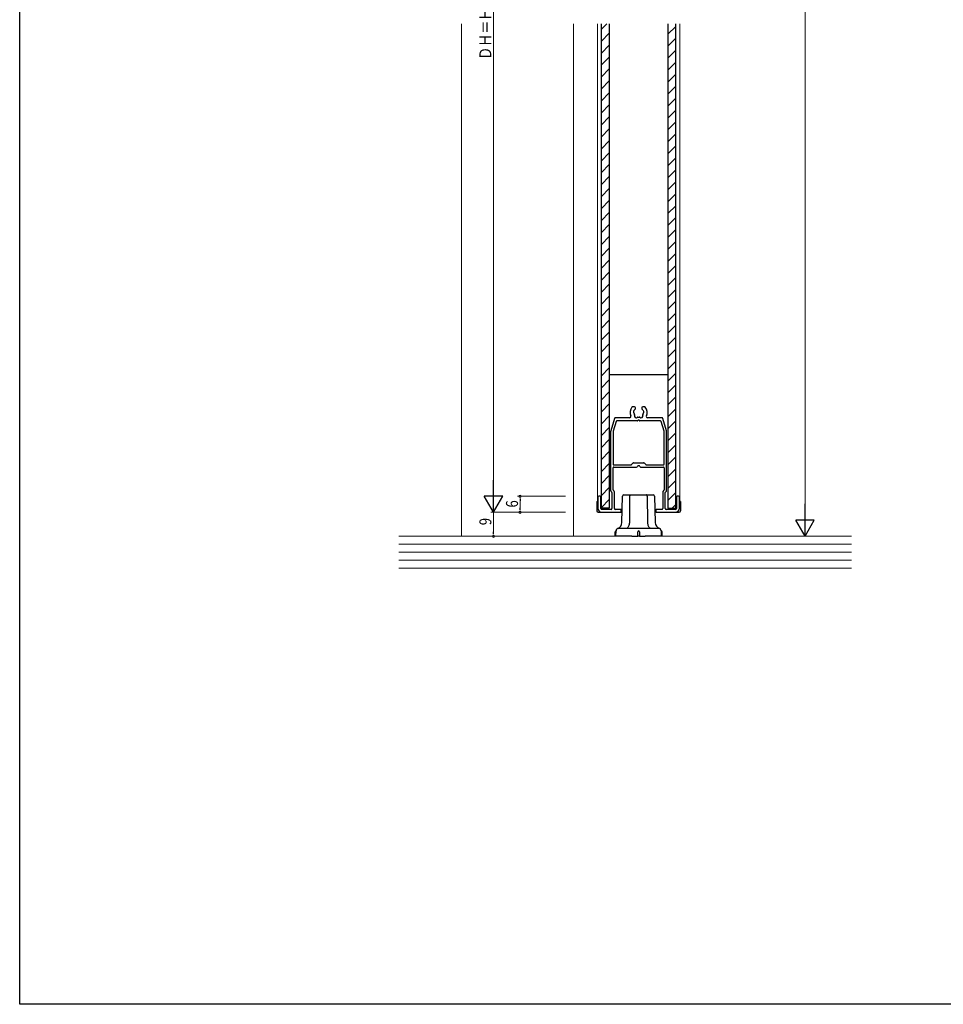
# Model space of a CAD drawing. Extents: x 0 to 1002, y 0 to 1598.
# Drawn here: x 0 to 347, y 0 to 370 of the extents above; entities that cross this region are included whole.
import ezdxf

# ---------------------------------------------------------------- set-up
doc = ezdxf.new("R2010")
doc.units = 0
for name, color, linetype, lineweight in [('YKK_11', 7, 'CONTINUOUS', 30), ('YKK_12', 2, 'CONTINUOUS', 13), ('YKK_13', 4, 'CONTINUOUS', 30), ('YKK_D', 6, 'CONTINUOUS', 13), ('YKK_ZWAK', 7, 'CONTINUOUS', 30), ('YSS_K', 3, 'CONTINUOUS', 13)]:
    doc.layers.add(name, color=color, linetype=linetype, lineweight=lineweight)
doc.styles.add('text-b', font='extslim2.shx', dxfattribs={"width": 0.8, "bigfont": 'extfont2.shx'})

msp = doc.modelspace()

# ---------------------------------------------------------------- linework, layer by layer
at = {"layer": 'YKK_11', "color": 0, "linetype": 'ByBlock', "lineweight": -2, "ltscale": 0.5}
for p, q in [((230.9, 224.38), (230.17, 224.38)), ((231.3, 223.85), (231.3, 223.98)), ((233.6, 223.98), (233.6, 223.85)), ((234.72, 224.38), (234, 224.38)), ((223.38, 220.07), (221.96, 215.33)), ((223.96, 218.87), (222.86, 215.19)), ((229.06, 220.28), (223.67, 220.28)), ((231.99, 219.08), (224.25, 219.08)), ((240.64, 219.08), (232.9, 219.08)), ((241.22, 220.28), (235.83, 220.28)), ((242.03, 215.19), (240.93, 218.87)), ((242.93, 215.33), (241.51, 220.07)), ((221.95, 215.24), (221.95, 192.91)), ((222.85, 215.11), (222.85, 202.88)), ((242.05, 202.88), (242.05, 215.11)), ((242.95, 192.91), (242.95, 215.24)), ((230.57, 203.38), (234.32, 203.38)), ((222.85, 193.28), (222.85, 201.48)), ((223.15, 202.58), (229.52, 202.58)), ((223.15, 201.78), (231.7, 201.78)), ((229.73, 202.67), (230.36, 203.3)), ((233.19, 201.78), (241.75, 201.78)), ((234.53, 203.3), (235.16, 202.67)), ((235.37, 202.58), (241.75, 202.58)), ((242.05, 201.48), (242.05, 193.28)), ((222.03, 192.7), (222.36, 192.37)), ((223.26, 192.75), (222.93, 193.07)), ((223.35, 186.18), (223.35, 192.53)), ((241.55, 192.53), (241.55, 186.18)), ((241.96, 193.07), (241.63, 192.75)), ((242.53, 192.37), (242.86, 192.7)), ((217.15, 190.48), (217.15, 186.28)), ((217.95, 190.78), (217.45, 190.78)), ((218.25, 186.18), (218.25, 190.48)), ((222.45, 192.16), (222.45, 186.18)), ((242.45, 186.18), (242.45, 192.16)), ((246.65, 190.48), (246.65, 186.18)), ((247.45, 190.78), (246.95, 190.78)), ((247.75, 186.28), (247.75, 190.48)), ((222.15, 185.88), (218.55, 185.88)), ((225.65, 185.88), (223.65, 185.88)), ((225.95, 185.08), (225.95, 185.58)), ((238.95, 185.58), (238.95, 185.08)), ((241.25, 185.88), (239.25, 185.88)), ((246.35, 185.88), (242.75, 185.88)), ((218.65, 184.78), (225.65, 184.78)), ((239.25, 184.78), (246.25, 184.78))]:
    msp.add_line(p, q, dxfattribs=at)
for centre, radius, start, end in [((232.45, 222.28), 3.2, 141.6335, 203.9165), ((230.17, 224.08), 0.3, 90, 141.6335), ((230.97, 222.54), 0.5, 116.8699, 223.1301), ((230.46, 222.07), 0.2, 6.2602, 43.1301), ((232.45, 222.28), 1.8, 186.2602, 208.0307), ((230.65, 223.17), 0.2, 296.8699, 333.7398), ((232.45, 222.28), 1.8, 134.7928, 153.7398), ((230.9, 223.98), 0.4, 360, 90), ((230.9, 223.85), 0.4, 314.7928, 360), ((234, 223.98), 0.4, 90, 180), ((234, 223.85), 0.4, 180, 225.2072), ((232.45, 222.28), 1.8, 26.2602, 45.2072), ((232.45, 222.28), 1.8, 331.9693, 353.7398), ((234.24, 223.17), 0.2, 206.2602, 243.1301), ((233.92, 222.54), 0.5, 316.8699, 63.1301), ((234.43, 222.07), 0.2, 136.8699, 173.7398), ((234.72, 224.08), 0.3, 38.3665, 90), ((232.45, 222.28), 3.2, 336.0835, 38.3665), ((223.67, 219.98), 0.3, 90, 163.3008), ((224.25, 218.78), 0.3, 90, 163.3008), ((229.06, 220.78), 0.5, 270, 23.9165), ((231.59, 221.06), 0.75, 162.2996, 307.7004), ((230.68, 221.34), 0.2, 342.2996, 28.0307), ((231.99, 219.28), 0.2, 270, 336.4218), ((232.17, 220.3), 0.2, 81.9693, 127.7004), ((232.45, 219.08), 0.3, 23.5782, 156.4218), ((232.45, 222.28), 1.8, 261.9693, 278.0307), ((232.73, 220.3), 0.2, 52.2996, 98.0307), ((232.9, 219.28), 0.2, 203.5782, 270), ((233.31, 221.06), 0.75, 232.2996, 17.7004), ((234.21, 221.34), 0.2, 151.9693, 197.7004), ((235.83, 220.78), 0.5, 156.0835, 270), ((240.64, 218.78), 0.3, 16.6992, 90), ((241.22, 219.98), 0.3, 16.6992, 90), ((222.25, 215.24), 0.3, 163.3008, 180), ((223.15, 215.11), 0.3, 163.3008, 180), ((241.75, 215.11), 0.3, 0, 16.6992), ((242.65, 215.24), 0.3, 360, 16.6992), ((230.57, 203.08), 0.3, 90, 135), ((234.32, 203.08), 0.3, 45, 90), ((223.15, 202.88), 0.3, 180, 270), ((223.15, 201.48), 0.3, 90, 180), ((229.52, 202.88), 0.3, 270, 315), ((231.7, 202.08), 0.3, 270, 337.9757), ((232.45, 201.78), 0.5, 22.0243, 157.9757), ((233.19, 202.08), 0.3, 202.0243, 270), ((235.37, 202.88), 0.3, 225, 270), ((241.75, 202.88), 0.3, 270, 360), ((241.75, 201.48), 0.3, 360, 90), ((222.25, 192.91), 0.3, 180, 225), ((222.15, 192.16), 0.3, 0, 45), ((223.15, 193.28), 0.3, 180, 225), ((223.05, 192.53), 0.3, 360, 45), ((241.85, 192.53), 0.3, 135, 180), ((241.75, 193.28), 0.3, 315, 360), ((242.75, 192.16), 0.3, 135, 180), ((242.65, 192.91), 0.3, 315, 360), ((217.45, 190.48), 0.3, 90, 180), ((217.95, 190.48), 0.3, 0, 90), ((246.95, 190.48), 0.3, 90, 180), ((247.45, 190.48), 0.3, 0, 90), ((218.65, 186.28), 1.5, 180, 270), ((218.55, 186.18), 0.3, 180, 270), ((222.15, 186.18), 0.3, 270, 0), ((223.65, 186.18), 0.3, 180, 270), ((225.65, 185.58), 0.3, 0, 90), ((225.65, 185.08), 0.3, 270, 0), ((239.25, 185.58), 0.3, 90, 180), ((239.25, 185.08), 0.3, 180, 270), ((241.25, 186.18), 0.3, 270, 0), ((242.75, 186.18), 0.3, 180, 270), ((246.25, 186.28), 1.5, 270, 360), ((246.35, 186.18), 0.3, 270, 0)]:
    msp.add_arc(centre, radius, start, end, dxfattribs=at)
at = {"layer": 'YKK_12'}
for p, q in [((165.94, 368.29), (165.94, 175.78)), ((207.94, 368.29), (207.94, 175.78)), ((216.95, 188.78), (216.95, 368.29)), ((247.95, 188.78), (247.95, 368.29))]:
    msp.add_line(p, q, dxfattribs=at)
at = {"layer": 'YKK_13'}
for p, q in [((218.45, 366.24), (220.5, 368.29)), ((218.45, 186.28), (218.45, 368.29)), ((221.45, 368.29), (221.45, 186.28)), ((243.44, 368.29), (243.44, 186.28)), ((243.44, 364.29), (246.44, 367.29)), ((246.44, 186.28), (246.44, 368.29)), ((218.45, 361.75), (221.45, 364.75)), ((243.44, 359.8), (246.44, 362.8)), ((218.45, 357.26), (221.45, 360.26)), ((218.45, 352.77), (221.45, 355.77)), ((243.44, 355.31), (246.44, 358.31)), ((243.44, 350.82), (246.44, 353.82)), ((218.45, 348.27), (221.45, 351.27)), ((243.44, 346.33), (246.44, 349.33)), ((218.45, 343.78), (221.45, 346.78)), ((243.44, 341.84), (246.44, 344.84)), ((218.45, 339.29), (221.45, 342.29)), ((243.44, 337.35), (246.44, 340.35)), ((218.45, 334.8), (221.45, 337.8)), ((218.45, 330.31), (221.45, 333.31)), ((243.44, 332.86), (246.44, 335.86)), ((243.44, 328.37), (246.44, 331.37)), ((218.45, 325.82), (221.45, 328.82)), ((243.44, 323.88), (246.44, 326.88)), ((218.45, 321.33), (221.45, 324.33)), ((243.44, 319.39), (246.44, 322.39)), ((218.45, 316.84), (221.45, 319.84)), ((218.45, 312.35), (221.45, 315.35)), ((243.44, 314.9), (246.44, 317.9)), ((218.45, 307.86), (221.45, 310.86)), ((243.44, 310.41), (246.44, 313.41)), ((243.44, 305.92), (246.44, 308.92)), ((218.45, 303.37), (221.45, 306.37)), ((243.44, 301.43), (246.44, 304.43)), ((218.45, 298.88), (221.45, 301.88)), ((243.44, 296.94), (246.44, 299.94)), ((218.45, 294.39), (221.45, 297.39)), ((218.45, 289.9), (221.45, 292.9)), ((243.44, 292.45), (246.44, 295.45)), ((243.44, 287.96), (246.44, 290.96)), ((218.45, 285.41), (221.45, 288.41)), ((243.44, 283.47), (246.44, 286.47)), ((218.45, 280.92), (221.45, 283.92)), ((243.44, 278.98), (246.44, 281.98)), ((218.45, 276.43), (221.45, 279.43)), ((243.44, 274.49), (246.44, 277.49)), ((218.45, 271.94), (221.45, 274.94)), ((218.45, 267.45), (221.45, 270.45)), ((243.44, 270), (246.44, 273)), ((243.44, 265.51), (246.44, 268.51)), ((218.45, 262.96), (221.45, 265.96)), ((243.44, 261.02), (246.44, 264.02)), ((218.45, 258.47), (221.45, 261.47)), ((243.44, 256.53), (246.44, 259.53)), ((218.45, 253.98), (221.45, 256.98)), ((218.45, 249.49), (221.45, 252.49)), ((243.44, 252.04), (246.44, 255.04)), ((218.45, 245), (221.45, 248)), ((243.44, 247.55), (246.44, 250.55)), ((243.44, 243.06), (246.44, 246.06)), ((218.45, 240.51), (221.45, 243.51)), ((243.44, 238.57), (246.44, 241.57)), ((218.45, 236.02), (221.45, 239.02)), ((243.44, 234.08), (246.44, 237.08)), ((218.45, 231.53), (221.45, 234.53)), ((243.45, 236.38), (221.45, 236.38)), ((218.45, 227.04), (221.45, 230.04)), ((243.44, 229.59), (246.44, 232.59)), ((243.44, 225.1), (246.44, 228.1)), ((218.45, 222.55), (221.45, 225.55)), ((243.44, 220.61), (246.44, 223.61)), ((218.45, 218.06), (221.45, 221.06)), ((243.44, 216.12), (246.44, 219.12)), ((218.45, 213.57), (221.45, 216.57)), ((243.44, 211.63), (246.44, 214.63)), ((218.45, 209.08), (221.45, 212.08)), ((218.45, 204.59), (221.45, 207.59)), ((243.44, 207.14), (246.44, 210.14)), ((243.44, 202.65), (246.44, 205.65)), ((218.45, 200.1), (221.45, 203.1)), ((243.44, 198.16), (246.44, 201.16)), ((218.45, 195.61), (221.45, 198.61)), ((243.44, 193.67), (246.44, 196.67)), ((218.45, 191.12), (221.45, 194.12)), ((218.45, 186.63), (221.45, 189.63)), ((226.2, 180.98), (226.43, 190.8)), ((226.93, 191.28), (227.16, 191.28)), ((227.16, 191.28), (229.47, 191.28)), ((229.12, 181.22), (229.19, 190.8)), ((229.19, 190.8), (229.2, 190.89)), ((229.2, 190.89), (229.21, 190.98)), ((229.21, 190.98), (229.24, 191.07)), ((229.24, 191.07), (229.27, 191.14)), ((229.27, 191.14), (229.32, 191.2)), ((229.32, 191.2), (229.36, 191.25)), ((229.36, 191.25), (229.41, 191.28)), ((229.41, 191.28), (229.47, 191.28)), ((229.47, 191.28), (229.74, 191.28)), ((229.74, 191.28), (235.15, 191.28)), ((235.15, 191.28), (235.42, 191.28)), ((235.48, 191.28), (235.42, 191.28)), ((235.42, 191.28), (237.74, 191.28)), ((235.53, 191.25), (235.48, 191.28)), ((235.58, 191.2), (235.53, 191.25)), ((235.62, 191.14), (235.58, 191.2)), ((235.65, 191.07), (235.62, 191.14)), ((235.68, 190.98), (235.65, 191.07)), ((235.69, 190.89), (235.68, 190.98)), ((235.7, 190.8), (235.69, 190.89)), ((235.7, 190.8), (235.77, 181.22)), ((237.74, 191.28), (237.96, 191.28)), ((238.46, 190.8), (238.69, 180.98)), ((243.44, 189.18), (246.44, 192.18)), ((221.45, 186.28), (218.45, 186.28)), ((243.44, 186.28), (246.44, 186.28)), ((245.04, 186.28), (246.44, 187.69)), ((229.11, 180.9), (229.12, 181.22)), ((235.77, 181.22), (235.79, 180.9)), ((223.95, 175.78), (223.98, 177.8)), ((223.95, 177.78), (223.98, 177.78)), ((224.98, 178.78), (225.99, 178.78)), ((225.99, 178.78), (229.95, 178.78)), ((227.73, 178.78), (227.91, 178.81)), ((227.91, 178.81), (228.09, 178.87)), ((228.09, 178.87), (228.26, 178.97)), ((228.26, 178.97), (228.42, 179.11)), ((228.42, 179.11), (228.57, 179.29)), ((228.57, 179.29), (228.7, 179.5)), ((228.7, 179.5), (228.82, 179.73)), ((228.82, 179.73), (228.92, 180)), ((228.92, 180), (229.01, 180.29)), ((229.01, 180.29), (229.07, 180.59)), ((229.07, 180.59), (229.11, 180.9)), ((229.95, 178.78), (234.95, 178.78)), ((234.95, 178.78), (238.9, 178.78)), ((235.79, 180.9), (235.83, 180.59)), ((235.83, 180.59), (235.89, 180.29)), ((235.89, 180.29), (235.97, 180)), ((235.97, 180), (236.07, 179.73)), ((236.07, 179.73), (236.19, 179.5)), ((236.19, 179.5), (236.32, 179.29)), ((236.32, 179.29), (236.47, 179.11)), ((236.47, 179.11), (236.63, 178.97)), ((236.63, 178.97), (236.8, 178.87)), ((236.8, 178.87), (236.98, 178.81)), ((236.98, 178.81), (237.16, 178.78)), ((238.9, 178.78), (239.91, 178.78)), ((240.91, 177.8), (240.95, 175.78)), ((240.95, 177.78), (240.91, 177.78)), ((223.65, 175.78), (223.65, 177.48)), ((223.95, 175.78), (223.65, 175.78)), ((224.75, 175.78), (223.95, 175.78)), ((229.95, 175.78), (224.75, 175.78)), ((229.95, 175.78), (232.15, 175.78)), ((232.15, 175.78), (232.15, 177.48)), ((232.45, 175.78), (232.15, 175.78)), ((232.75, 175.78), (232.45, 175.78)), ((232.75, 177.48), (232.75, 175.78)), ((232.75, 175.78), (234.95, 175.78)), ((240.14, 175.78), (234.95, 175.78)), ((240.95, 175.78), (240.14, 175.78)), ((241.25, 175.78), (240.95, 175.78)), ((241.25, 175.78), (241.25, 177.48))]:
    msp.add_line(p, q, dxfattribs=at)
at = {"layer": 'YKK_13', "linetype": 'Continuous'}
for p, q in [((216.75, 188.78), (216.75, 185.28)), ((216.75, 188.78), (217.15, 188.78)), ((248.15, 188.78), (247.75, 188.78)), ((248.15, 188.78), (248.15, 185.28)), ((217.25, 184.78), (218.65, 184.78)), ((246.24, 184.78), (247.65, 184.78))]:
    msp.add_line(p, q, dxfattribs=at)
at = {"layer": 'YKK_13'}
for centre, radius, start, end in [((226.93, 190.78), 0.5, 90, 178.6252), ((237.96, 190.78), 0.5, 1.3748, 90), ((223.95, 177.48), 0.3, 90, 180), ((224.98, 177.78), 1, 90, 179), ((223.7, 181.04), 2.5, 291.48, 358.6252), ((232.45, 177.48), 0.3, 90, 180), ((232.45, 177.48), 0.3, 0, 90), ((241.19, 181.04), 2.5, 181.3748, 248.52), ((239.91, 177.78), 1, 1, 90), ((240.95, 177.48), 0.3, 0, 90)]:
    msp.add_arc(centre, radius, start, end, dxfattribs=at)
at = {"layer": 'YKK_13', "linetype": 'Continuous'}
for centre, start, end in [((217.25, 185.28), 180, 270), ((247.65, 185.28), 270, 0)]:
    msp.add_arc(centre, 0.5, start, end, dxfattribs=at)
at = {"layer": 'YKK_D'}
for p, q in [((294.94, 182.78), (294.94, 577.78)), ((177.94, 543.79), (177.94, 191.78)), ((204.94, 190.78), (186.94, 190.78)), ((187.94, 186.48), (187.94, 189.08)), ((204.94, 184.78), (176.94, 184.78)), ((204.94, 184.78), (176.94, 184.78)), ((177.94, 184.78), (177.94, 177.48)), ((204.94, 184.78), (186.94, 184.78)), ((204.94, 175.78), (176.94, 175.78)), ((257.94, 175.78), (295.94, 175.78))]:
    msp.add_line(p, q, dxfattribs=at)
at = {"layer": 'YKK_D', "lineweight": -2}
for p, q in [((177.94, 184.78), (177.94, 196.91)), ((177.94, 184.78), (174.44, 190.85)), ((181.44, 190.85), (174.44, 190.85)), ((177.94, 184.78), (181.44, 190.85)), ((294.94, 175.78), (294.94, 187.91)), ((294.94, 175.78), (291.44, 181.85)), ((298.44, 181.85), (291.44, 181.85)), ((294.94, 175.78), (298.44, 181.85))]:
    msp.add_line(p, q, dxfattribs=at)
at = {"layer": 'YKK_D', "linetype": 'ByBlock', "lineweight": -2}
for p, q in [((187.94, 189.93), (187.94, 189.08)), ((187.94, 185.63), (187.94, 186.48)), ((177.94, 176.63), (177.94, 177.48))]:
    msp.add_line(p, q, dxfattribs=at)
at = {"layer": 'YKK_D', "linetype": 'ByBlock'}
for centre, start, end in [((187.94, 190.78), 90, 270), ((187.94, 190.78), 270, 90), ((187.94, 184.78), 90, 270), ((187.94, 184.78), 270, 90), ((177.94, 175.78), 90, 270), ((177.94, 175.78), 270, 90)]:
    msp.add_arc(centre, 0.425, start, end, dxfattribs=at)
at = {"layer": 'YKK_ZWAK'}
for p, q in [((0, 0), (0, 1560)), ((990, 0), (0, 0))]:
    msp.add_line(p, q, dxfattribs=at)
at = {"layer": 'YSS_K', "linetype": 'Continuous', "ltscale": 0.5}
for p, q in [((142.45, 175.78), (312.44, 175.78)), ((312.44, 172.78), (142.45, 172.78)), ((312.44, 169.78), (142.45, 169.78)), ((312.44, 166.78), (142.45, 166.78))]:
    msp.add_line(p, q, dxfattribs=at)
at = {"layer": 'YSS_K'}
msp.add_line((312.44, 163.78), (142.45, 163.78), dxfattribs=at)

# ---------------------------------------------------------------- texts
at = {"layer": 'YKK_D', "style": 'text-b', "width": 0.8}
for s, p in [('ＤＨ＝Ｈ-43', (177.14, 354.71)), ('6', (187.14, 186.58)), ('9', (177.14, 179.93))]:
    msp.add_text(s, height=4.5, rotation=90, dxfattribs=at).set_placement(p)

doc.saveas('drawing.dxf')
